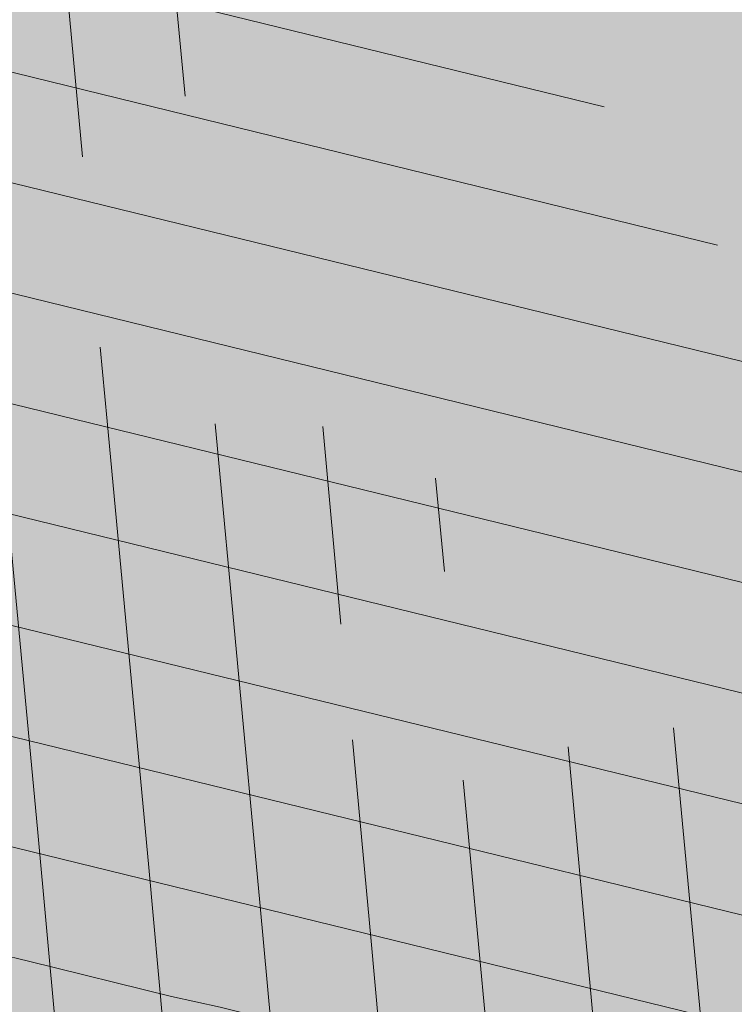
# Model space of a CAD drawing. Units: millimetres. Extents: x 548612 to 549856, y 6581099 to 6581758.
# Drawn here: x 548924 to 548924, y 6581500 to 6581500 of the extents above; entities that cross this region are included whole.
import ezdxf

# ---------------------------------------------------------------- set-up
doc = ezdxf.new("R2010")
doc.units = ezdxf.units.MM
doc.header["$LTSCALE"] = 0.5
doc.layers.add('AR-Abijoon', color=113, linetype='Continuous')
doc.layers.add('AR-Blocks', color=7, linetype='Continuous', lineweight=9)
doc.layers.add('OPT-likv-trass', color=1, linetype='Ristid', lineweight=5)
doc.layers.add('OPT-halj-muru', color=7, linetype='Continuous', lineweight=0, true_color=0xe9ffa3)
doc.layers.get('AR-Abijoon').off()
doc.styles.get("Standard").update_dxf_attribs({"font": 'txt.shx'})
doc.linetypes.add('Ristid', pattern='A,0,-2,["X",Standard,S=0.9,R=0,X=-0.1,Y=-0.45],-2', length=4)
pattern_1 = [(95.26041070926827, (-31571.08801527938, -34146.36042694542), (-81.37860875637121, -7.492555365539516), [])]
pattern_2 = [(166.2565632672355, (-26046.9650472065, -30647.39149545408), (-19.4152638440201, -79.38302009180103), [])]

# ---------------------------------------------------------------- blocks, each defined once
blk = doc.blocks.new('Tree')
at = {"layer": 'AR-Blocks'}
h = blk.add_hatch(dxfattribs=at)
h.set_pattern_fill('ANSI31', color=85, scale=653.7824151335103, angle=121.2565632672355, style=0)
h.set_pattern_definition(pattern_2)
h.paths.add_polyline_path([(-146.1251416155137, 2603.576238196067, 0.5121558898008628), (-205.1854655929783, 2515.429050741412, -0.2797061098355841), (-294.8427543827274, 2319.288066463647, -0.03465426361714516), (-307.977081746707, 2311.213271525092), (-258.3722082325257, 2204.789927714053), (-178.4928029724397, 2206.717985234471), (-160.0864326854644, 2291.166487953873), (-97.30126346548786, 2321.366310072117), (-30.24050793610513, 2261.518455496043), (6.584396434191149, 1932.537047772596), (49.92349974194076, 1882.145662427138), (168.9210033658892, 1876.822383282401), (212.6376532558352, 2015.152775593), (262.1684283212526, 2026.66501330155), (316.7334993795375, 2140.670652299115), (432.272107539553, 2067.107992134304, 0.7335825464443675), (395.1242378667812, 2160.459994208984, -0.8861238118520244), (378.9244533876481, 2242.759774716091, 0.3124799252858232), (470.2084576562629, 2372.291844597072, -0.8087036811201402), (568.1623604348861, 2462.762691884229, -0.02859248390000516), (841.2765908817237, 2229.605199098776), (1016.017960977915, 2306.783932733713, 0.009171349584444594), (973.9429859546653, 2392.993389013005, 0.1102767209555559)])
h.paths.add_polyline_path([(841.2765908817237, 2229.605199098776), (659.5553918222431, 2149.343655958379), (661.0190007118217, 2075.694549763386), (654.0012443689338, 2027.760339336572), (665.758823500073, 1957.506421742655), (602.2987289527955, 1942.278269367394), (641.4875067428511, 1875.369344055842), (616.7004081014311, 1637.393006656363), (681.7404436639627, 1613.225116329369), (731.6303540281078, 1669.597101950829), (1107.93237362901, 1940.089975023453, 0.03134485511063079)])
h.paths.add_polyline_path([(1498.587269006151, 315.5803248860611), (1534.321077957517, 423.7806740118976), (1491.155070042965, 502.1560093881417), (1548.206447234523, 577.8321081425674), (1593.52351184882, 612.9991456439166), (1669.21052914657, 555.9354557611659), (1757.350416078931, 533.7744299890328, 0.0409974157489475), (1622.350098033319, 1030.200315625858), (1581.142920322774, 1020.341119363511), (1549.669630790129, 1015.636279468701), (1526.446252923372, 1015.263819577885), (1509.98881033936, 1018.401763348767), (1498.813326526055, 1024.228134374789), (1491.435824971559, 1031.920956270871), (1486.372329206846, 1040.658252716254), (1482.138862848631, 1049.6180472829), (1477.514658160566, 1058.12576575538), (1472.331782808673, 1066.096442468363), (1466.685513019911, 1073.592513861848), (1330.793117318535, 940.0463013603148), (1324.505888152489, 946.7804715420789), (1318.041093831416, 953.2273457886622), (1311.494010753988, 959.4493605615426), (1304.959915361775, 965.5089523221977), (1298.516640382179, 971.4428819038585), (1292.172243771929, 977.1852073480404), (1285.917340159765, 982.6443110896944), (1279.742543788336, 987.7285755851044), (1273.638469243422, 992.3463831831905), (1267.595730853442, 996.4061163832521), (1261.604943075567, 999.8161575772538), (1255.656720323925, 1002.484889157015), (1252.709733291034, 1003.429697733096, -0.1001919703254665), (969.809536810295, 5.09516344567237, -0.02454116108930301), (949.1407246354793, -250.6296796295937, -0.3851675971199829), (922.4366396240075, -273.3866824600991), (822.3395921901683, -270.4285106799944), (790.568113026995, -272.2386441944254), (767.7564990047249, -276.6083432958549), (752.2843685630651, -283.0354178832058), (742.5313401416643, -291.017677898184), (736.8770321802003, -300.0529332611914), (733.701063032524, -309.6389938710345), (731.3830511812121, -319.2736696479988), (728.1303091005248, -330.0727365825587, 0.0001393939918058307), (728.0103001169045, -330.0354012630269), (725.1412204841617, -337.4052960727568), (721.1416785005422, -345.895002331541), (716.6977240947599, -354.0562401674251), (711.9153610853245, -361.930711729321), (706.9005934194429, -369.560119209098), (701.759425044409, -376.9861647556099), (696.597859907517, -384.2505505178269), (691.4995903114323, -391.3733982775739), (686.4590621522511, -398.2885081766144), (681.4484097246022, -404.9080999682337), (676.4397673229105, -411.1443934271665), (668.6745361475041, -420.0366851828439), (658.5032283453038, -429.0076752469904), (648.5546344856266, -434.6452047250496), (639.8564943221863, -438.050838556097), (634.904527297389, -439.9220105002314), (630.3808128789824, -441.8272267363354), (626.4267440370168, -443.9805482719239), (623.1837133983499, -446.5960360072058), (620.793113933003, -449.8877509711456), (619.3674133686, -454.0151649520994), (618.903379836469, -458.9193931196205), (619.3688563111937, -464.4869615314674), (620.7316860250139, -470.604396159426), (622.9597119096434, -477.1582229969936), (626.0207771972637, -484.0349681446824), (629.8827248624584, -491.1211575530033), (634.5133980087121, -498.303317258149), (639.8538784603006, -505.4790503261756), (645.7382029251021, -512.5902681992593), (651.9736469177296, -519.5899592421338), (658.3674857810838, -526.4311119482882), (664.726995029836, -533.0667147682252), (670.8594500497566, -539.449756130969), (676.5721263555461, -545.5332245085592), (683.9482331184263, -553.8301719282026), (690.8960110572807, -563.1783643291419), (696.1707395366393, -571.0314851639705), (699.2036777643079, -575.4930073950818), (702.3789867023588, -579.8977123926015), (705.8861860040342, -584.3129558966757), (709.9147954515065, -588.8060936902039), (714.6821515230113, -593.3885874960833), (720.5168579534511, -597.8483229039266), (727.7753353027219, -601.9172913573129), (736.8140040878206, -605.3274843857653), (747.989284868614, -607.8108934758202), (761.6575982478971, -609.0995101569133), (778.1753646568104, -608.9253259156103), (841.3229907373316, -602.8262576172565, -0.5293802227879926), (868.9669298986555, -636.0939484570554, -0.08713876942200384), (472.0140290121199, -1448.999628591366, -0.3723405477462983), (388.7465043167176, -1468.481140796954), (203.0392082647304, -1470.903129467755), (131.3419539598399, -1366.8159716628), (168.7520988706383, -1275.033450031086), (103.9719970849983, -1145.225972087166), (-12.73468306029099, -1169.064889178073), (-72.3564111086016, -1280.342825805958), (-57.3606337782112, -1611.03901095131), (-114.253848313936, -1680.624014863759), (-180.9844664426928, -1660.598248181152), (-212.3513247629162, -1580.059659435545), (-291.5519912382006, -1590.628066630146), (-325.4556254669442, -1708.806434049402), (-264.182034363359, -1812.21806618433, -0.5046405816137104), (-391.2165089079062, -1913.89346934059, 0.3319483222919831), (-514.840341615316, -1963.452706527532, 0.2820078388470463), (-514.5527352520148, -2198.988741669469, -0.508061049182694), (-540.543040113087, -2283.258998253135, -0.03501835520878695), (-882.2251759859209, -2414.056399915033, 0.009894391643953213), (-762.6335152574757, -2448.148103258412, 0.03204582084985613), (-428.4305458446615, -2426.990563247018), (-425.3955021043657, -2421.30729049661), (-414.6672278495971, -2408.438792490764), (-404.1506661458989, -2401.493292670071), (-393.8446232172137, -2398.774374255925), (-383.7479054590221, -2398.585620405458), (-373.859319138166, -2399.230614447399), (-364.1764741273946, -2399.314609582201), (-354.6921941658075, -2398.649539463324), (-345.3981065126427, -2397.349007787489), (-396.2464118286152, -2213.73042503577), (-387.3075905271689, -2211.499781336592), (-378.5338431402342, -2208.974487192419), (-369.9167970558046, -2206.268146257222), (-361.4480794473784, -2203.494362270649), (-353.1333063455531, -2200.739029049684), (-345.0340486952045, -2197.977200934678), (-337.2258662124514, -2195.15622251491), (-329.7843185277889, -2192.223438272267), (-322.7849654861784, -2189.126192710202), (-316.3033666749834, -2185.811830332081), (-310.4150818535127, -2182.227695705675), (-305.1956707378267, -2178.321133291538), (-300.6810213276185, -2174.081353249334), (-296.7483350559487, -2169.665028149859), (-293.2351414676814, -2165.270696198757), (-287.7769032855867, -2158.274258825593), (-281.7724988981499, -2152.441671962515), (-274.356867403636, -2149.927389488017), (-264.6895813938463, -2151.95657796126), (-253.7176069494453, -2158.245059590161), (-242.3026347871928, -2168.257495839396), (-234.1105154558318, -2178.045220587068), (-228.8424349495326, -2185.274273373871), (-223.7973240324354, -2193.003539194862), (-218.9628956982051, -2201.035023431599), (-214.326862811693, -2209.170731465638), (-209.8769382806786, -2217.212668657114), (-205.6008349701005, -2224.96284045199), (-201.4862658306374, -2232.223252210431), (-197.5209437700396, -2238.795909292487), (-193.6932807871199, -2244.549311272902), (-189.9944858451781, -2249.617934241091), (-186.4164671274193, -2254.202748436728), (-182.9511325164931, -2258.50472412091), (-177.4627625271096, -2265.396508564751), (-173.1503151985235, -2271.723322586811), (-170.0547985883895, -2276.903646685867), (-137.8543571277696, -2372.963440234438, 0.1318900793446542), (1050.47291854897, -1719.702162196438), (986.5831832126423, -1652.233721689976), (1048.969905047765, -1550.761360447228), (1100.715923276322, -1540.069069249425), (1017.506732120877, -1409.870425345682), (1027.396278801345, -1303.322180909905), (1193.590621085546, -1211.836913912106), (1369.962569899915, -1197.799148642822), (1457.297374802001, -1081.117308606903), (1418.006432013877, -983.5871827290539), (1311.162379727757, -878.107264246748), (1310.876921835326, -782.5763742921845), (985.570971947076, -591.0190917585423), (961.8266927389195, -528.2613959763403), (1044.921261902229, -394.0539062569296), (1264.819185243046, -318.1422041295009), (1323.606365499872, -195.5098074124398), (1449.66640144863, -162.2260258076858), (1717.031136627571, -409.1489500401512), (1786.039836798096, -428.3748799775058, 0.05814040649138705), (1791.725135217101, 299.9402783538826), (1662.226487527281, 228.6351717402722), (1599.335525460599, 299.5542536522989)])
h = blk.add_hatch(dxfattribs=at)
h.set_pattern_fill('ANSI31', color=85, scale=653.7824151335103, angle=50.26041070926836, style=0)
h.set_pattern_definition(pattern_1)
h.paths.add_polyline_path([(-1579.00329783879, 2116.327331469263), (-1559.960597838974, 2032.68502112884), (-1597.671575750923, 1991.432334892932), (-1530.701037673571, 1853.84137334126), (-1558.975735191925, 1750.638306496359), (-1665.019801559072, 1714.511224012545), (-1646.643851427652, 1636.630757143706), (-1641.487572474114, 1620.937454922401), (-1635.864423541643, 1608.412938227862), (-1629.913304905524, 1598.633449042027), (-1623.773116840923, 1591.175229368426), (-1617.58275970901, 1585.61452112456), (-1611.481133699068, 1581.527566335411), (-1450.138418287883, 1466.800844476427), (-1444.587002396234, 1464.434462526042), (-1439.277299885376, 1462.536600284759), (-1434.08449207744, 1460.949540064539), (-1428.883760594967, 1459.515564263056), (-1423.550286802871, 1458.076955170822), (-1417.959252323722, 1456.475995142639), (-1411.98583860838, 1454.554966511918), (-1405.505227107642, 1452.156151611984), (-1398.431167678471, 1449.17600331326), (-1390.83168333018, 1445.727656612595), (-1382.813365220674, 1441.978417000981), (-1374.482804808242, 1438.095590033729), (-1365.946593293775, 1434.246481201859), (-1357.311321921006, 1430.598396039204), (-1348.683582105266, 1427.318640058205), (-1340.169965090376, 1424.574518771362), (-1331.878927521349, 1422.504434635848), (-1323.926387948624, 1421.131177823714), (-1316.430130238179, 1420.448635409077), (-1309.507938213006, 1420.450694551677), (-1303.277595867723, 1421.131242325515), (-1297.856887025468, 1422.484165804563), (-1293.3635956379, 1424.503352127285), (-1289.915505528101, 1427.182688367539), (-1287.569403481117, 1430.506264562791), (-1286.138087958941, 1434.41898221751), (-1285.373360213853, 1438.855945799543), (-1285.027021627058, 1443.752259755318), (-1284.850873407937, 1449.043028488362), (-1284.596716937638, 1454.663356509394), (-1284.016353511455, 1460.548348200493), (-1282.861584381695, 1466.633108029564), (-1280.940923685674, 1472.863240025254), (-1278.289736027364, 1479.226346438096), (-1275.000099110242, 1485.720529186903), (-1271.164090294478, 1492.343890125936), (-1266.873787197692, 1499.094531130962), (-1262.221267180081, 1505.970554077809), (-1257.298607902165, 1512.970060799315), (-1252.197886767011, 1520.091153192698), (-1246.983563737507, 1527.317763087965), (-1241.609628328908, 1534.577142067152), (-1236.002452616318, 1541.782371645138), (-1230.088408503158, 1548.846533379765), (-1379.262589034654, 1667.372471270777), (-1372.513924216852, 1673.893741927357), (-1365.237506966223, 1680.013189370817), (-1357.359709314944, 1685.643895094559), (-1348.985411600705, 1690.942130046067), (-1340.933527125919, 1697.036922452666), (-1334.201477670314, 1705.300489974194), (-1329.78668492756, 1717.105050249302), (-1328.686570634454, 1733.822820937829), (-1331.898556441913, 1756.826019678309), (-1340.42006408656, 1787.486864066319), (-1355.248515348067, 1827.177571783264, -0.04099741574894749), (-879.0775492473622, 2021.92088198445), (-890.2844634433859, 1931.731327119065), (-937.6557591148594, 1849.629258697198), (-897.2067190691014, 1808.957007277189), (-815.1169940658729, 1761.596595430557), (-742.6140040012542, 1814.030495343424), (-630.8536188026483, 1791.808052821361), (-627.2786840244371, 1893.760325801544), (-564.5900427003799, 1964.858311312375), (-651.2085108991887, 2084.656303630079, -0.0581404064913869), (72.32699806726305, 2168.152769305903), (61.69163377321092, 2097.30980138322), (-150.6519582553883, 1801.734039371178), (-102.1898247858044, 1680.695349688714), (26.71562671696302, 1637.359199965184), (128.9700910333486, 1428.405358841628), (272.3386129001738, 1362.361247346606), (331.718416381249, 1393.60797694941), (482.0211384157301, 1739.913110151494), (576.7988892701978, 1751.888517012805), (668.4090878776333, 1870.83907912513), (760.397134719271, 1921.771415431678), (886.8907303575252, 1849.373969326218), (922.4092507080059, 1676.046078083731), (1012.52811724224, 1551.37607637902), (1257.467915392277, 1773.705592544269, 0.06945393625619514), (693.109474049008, 2225.680316853701), (689.9038770059706, 2223.626948802659), (682.415023265261, 2219.510685665809), (675.0757456783031, 2216.154538462361), (668.0014917568187, 2213.582637374566), (661.3077090553124, 2211.819112649173), (655.1098452142323, 2210.888094532667), (649.5233477881993, 2210.813713250376), (644.6636643318052, 2211.620099027336), (640.6462424854399, 2213.331382110322), (637.5300487903587, 2215.946662242597), (635.1481257776322, 2219.364917133047), (633.2770351365907, 2223.460094094466), (631.6933384279255, 2228.106140289499), (630.1735971263552, 2233.177003009521), (628.4943729642546, 2238.546629481498), (626.4322273734724, 2244.088966953932), (623.7637220004981, 2249.677962675298), (620.3175776294374, 2255.212180886461), (616.1311514238478, 2260.688653712437), (611.2939598134835, 2266.129030356606), (605.8955191425048, 2271.554959957764), (600.0253458408406, 2276.988091654974), (595.5068623308034, 2280.935363264274, 0.02591285975128061), (350.6447062353254, 2396.773755059447), (394.5162734369223, 2320.38829227227), (358.2686178687727, 2293.415692324823), (256.2606343130174, 2203.446953685474), (194.3594157413463, 2248.791755881495), (246.6497773031297, 2329.889772188835), (183.4621889690461, 2339.120927407945), (188.2389547876082, 2398.925707552626), (126.2148317340761, 2416.053907182402), (85.54049703158671, 2489.461219573204, 0.01069776478654201), (-22.5548402639397, 2518.358886377988), (-17.50667549096397, 2506.63019341488), (-5.169833626365289, 2481.552490923597), (6.630844440835062, 2460.239800656025), (17.64915934600867, 2442.198248710818), (27.63891155278543, 2426.933961315357), (36.35390178242233, 2413.953064568239), (43.54793041263474, 2402.761684653975), (48.97479812183883, 2392.86594775696), (52.45873232878512, 2383.832026460368), (54.10566814459162, 2375.466279199332), (54.09196772135329, 2367.635110807591), (52.59399299658253, 2360.204926161954), (49.78810612240341, 2353.042130096161), (45.85066907916917, 2346.013127486876), (40.95804393326398, 2338.984323189463), (35.28659270802746, 2331.8221220376), (28.99056726970593, 2324.452963783944), (22.13577838457422, 2317.043427748882), (14.76592653308762, 2309.820128064326), (6.924712367414031, 2303.009678926654), (-1.344163589121308, 2296.838694510676), (-9.997000856033992, 2291.533789034074), (-18.99009882411337, 2287.321576585979), (-28.27975697006332, 2284.428671426969), (-37.83044838393107, 2282.984954185682), (-47.6393409105367, 2282.733371455848), (-57.71177596534835, 2283.320136349372), (-68.05309496365953, 2284.39146191375), (-78.66863936386653, 2285.593561303787), (-89.56375066720648, 2286.57264754553), (-100.743770246132, 2286.974933793754), (-112.2140396877367, 2286.446633074476), (-123.9491095062403, 2284.767747450052), (-135.8003675123327, 2282.253434698752), (-147.5884106155718, 2279.352641613674), (-159.1338357683271, 2276.514314902), (-170.2572398372868, 2274.18740133541), (-180.7792198606767, 2272.820847664072), (-190.5203727050975, 2272.86360061662), (-199.3012953230063, 2274.764606943339), (-207.0250895019853, 2278.843889713477), (-213.9248758121685, 2284.905777230466), (-220.3162800022401, 2292.625674181167), (-226.5149274774885, 2301.678985123799), (-232.8364438148565, 2311.74111472386), (-239.5964545055467, 2322.487467625338), (-247.110585126502, 2333.593448450774), (-255.6944611688668, 2344.734461822707), (-265.4014341731963, 2355.863913822352), (-275.235759663221, 2368.047216279709), (-283.9394191261381, 2382.62778248328), (-290.2543940063624, 2400.949025657363), (-292.9226658340776, 2424.354359111996), (-290.6862160965102, 2454.187196092782), (-282.287026323902, 2491.790949909875), (-258.4531362720882, 2562.175103407077, 0.5417265781678418), (-285.5361179395695, 2596.611540475089, 0.1342797468875948)])
h.paths.add_polyline_path([(1313.684973230731, 1530.988292052949), (1303.719443345442, 1606.395725474562), (1302.911073699361, 1605.931370871243), (1252.414932599437, 1629.890538408959), (1140.504980388068, 1525.523454220485), (1033.547377362614, 1522.298134079188), (1012.52811724224, 1551.37607637902), (968.9246455005486, 1511.79762138387), (993.5606026939058, 1442.375704040736), (1002.031943760288, 1394.676921956721), (1035.363923287747, 1331.725887420369), (979.954865980515, 1297.245217528529), (1038.259824581502, 1246.126762995918), (1089.856621222862, 1012.492630210108), (1159.200118756649, 1010.090027923769), (1188.745790286426, 1079.327714264582), (1405.533968220145, 1378.91012390393), (1406.9013860134, 1382.935594351482), (1531.55025000131, 1460.966782870484), (1420.513730445295, 1463.719084615892)])
h = blk.add_hatch(dxfattribs=at)
h.set_pattern_fill('ANSI31', color=82, scale=653.7824151335103, angle=121.2565632672355, style=0)
h.set_pattern_definition(pattern_2)
h.paths.add_polyline_path([(-428.0024778600782, 2322.019007418348, 0.5046405816137185), (-584.6815056081978, 2278.117668211649), (-568.7268639608519, 2158.979647240849), (-646.1448483224958, 2063.470283065035), (-723.1713931604463, 2084.715239765836), (-720.5454550882278, 2171.106492395586), (-774.1309835859574, 2215.632865095322), (-853.7051786085067, 2173.837433350258), (-930.4644803711271, 1967.699663448511), (-897.2758629413729, 1824.435148098666), (-772.4932200237527, 1727.76224731702), (-707.5966771074454, 1744.813871574574), (-483.0728013082698, 2048.305523455332), (-388.0357922502735, 2038.599889710153), (-271.961620678514, 2133.828306825351), (-170.857589153864, 2162.705260346134), (-63.94791003665887, 2063.648001942827), (-68.4300630899379, 1886.775071630676), (5.174951215158217, 1711.925378012835), (110.1049286798225, 1690.948453622041), (242.6673808578344, 1767.391386277872), (286.4600325778883, 1732.662354774671), (368.5631837753172, 1757.516591210544, -0.1342797468875949), (938.2622587350779, 500.8649963571661, -0.5417265781678362), (905.8072812608443, 471.4365996744164), (833.926653938659, 490.2822568537522), (795.826969180489, 496.0270554449089), (765.9107552389032, 496.1685230018484), (742.7497864536126, 491.8674959828641), (724.915837207227, 484.2848108460748), (710.9806818393699, 474.5813040925859), (699.5160947755794, 463.9178121806908), (689.093850355508, 453.4551715900743), (678.5814113143715, 444.1120601083821), (668.0289938835194, 435.838520648671), (657.7825026897481, 428.3424374320166), (648.1878423169837, 421.3316946794657), (639.5909174779954, 414.5141766335437), (632.3376326707657, 407.597767493935), (626.7738925651356, 400.2903515031066), (623.2456017450313, 392.2998128606851), (621.96427917041, 383.4073081590905), (622.6039008764201, 373.6870833470457), (624.704057360068, 363.2866566588491), (627.8043389467057, 352.353546414568), (631.4443360475416, 341.0352708699211), (635.1636390737258, 329.4793483235553), (638.5018383935676, 317.8332970740303), (640.9985245040734, 306.2446353985724), (642.3289047244762, 294.8395369627251), (642.7106542638503, 283.6587972642883), (642.4970653251512, 272.721867168133), (642.0414300254488, 262.0481975819712), (641.6970407394401, 251.6572393276292), (641.8171894983097, 241.5684433342976), (642.7551685479993, 231.8012604453106), (644.8642700914061, 222.3751415898587), (648.400717831013, 213.3109159447922), (653.2324618533894, 204.6349264290038), (659.1303836158477, 196.374894123277), (665.865364747413, 188.5585402800498), (673.208286834124, 181.2135860444832), (680.9300313333515, 174.3677526046959), (688.8014799169323, 168.0487611915596), (696.5935141280934, 162.2843329288735), (704.1353542855941, 157.1284498264577), (711.48957632581, 152.7401370098378), (718.7770948318357, 149.3046804477781), (726.1188245586236, 147.0073660232738), (733.6356801322545, 146.0334796836105), (741.4485762218537, 146.5683073975815), (749.6784274963429, 148.7971350695734), (758.4461486677174, 152.9052486254805), (767.9374860576354, 159.0118856885092), (778.5975127700658, 166.9720906497823), (790.9361335615104, 176.5748595764308), (805.4632531885, 187.6091885354108), (822.6887764505227, 199.8640735937952), (843.1226080612105, 213.1285108186858), (867.2746529058204, 227.1914962770388), (928.7311411813716, 258.9168292572285, -0.5431042967910278), (966.8355163721135, 237.174307892521, -0.02219895434182094), (969.809536810295, 5.09516344567237, 0.1001919703254641), (1252.709733291034, 1003.429697733096), (1249.759038801567, 1004.375694892617), (1243.989321565983, 1005.671963572691), (1238.442353635182, 1006.612085321147), (1233.212919812562, 1007.434450283254), (1228.395805030217, 1008.377448539904), (1224.085794134502, 1009.679470215036), (1220.377672057512, 1011.578905475311), (1217.366223645571, 1014.314144401738), (1215.129044948, 1018.064237685394), (1213.674976053619, 1022.770878200696), (1212.995668383024, 1028.316419410883), (1213.082773099333, 1034.58321473618), (1213.927941580187, 1041.453617661187), (1215.522825031629, 1048.809981627666), (1217.859074788459, 1056.53466007729), (1220.928342142492, 1064.51000645179), (1224.693820877437, 1072.623763094147), (1229.004875002283, 1080.785227801985), (1233.682411017799, 1088.909087317166), (1238.547335338953, 1096.910028338621), (1243.42055455246, 1104.702737543776), (1248.12297511613, 1112.201901695938), (1252.475503530877, 1119.322207451056), (1256.299046340369, 1125.978341551017), (1259.472993703268, 1132.116639044471), (1262.1106704954, 1137.810028550841), (1264.383885293355, 1143.163086931876), (1266.464446587925, 1148.280391199791), (1268.524163084396, 1153.266518237782), (1270.734843316459, 1158.22604501505), (1273.268295774848, 1163.263548479285), (1276.29632907905, 1168.483605513771), (1409.907387137762, 1314.571858654221), (1414.710398607596, 1320.127407186214), (1420.986943741213, 1325.590646100216), (1429.1405945734, 1330.771855242449), (1439.574923224805, 1335.481314544842), (1452.693501816189, 1339.529303939533), (1468.899902468082, 1342.726103294073), (1488.597697258345, 1344.88199254057, 0.05638798785284928), (1107.93237362901, 1940.089975023453), (731.6303540281078, 1669.597101950829), (681.7404436639627, 1613.225116329369), (616.7004081014311, 1637.393006656363), (641.4875067428511, 1875.369344055842), (602.2987289527955, 1942.278269367394), (665.758823500073, 1957.506421742655), (654.0012443689338, 2027.760339336572), (661.0190007118217, 2075.694549763386), (659.5553918222431, 2149.343655958379), (841.2765908817237, 2229.605199098776, 0.0285924839000197), (568.1623604348861, 2462.762691884229, 0.8087036811191378), (470.2084576562629, 2372.291844597072, -0.3171145029224577), (376.7138129810337, 2241.970962557985, 0.8616245048494259), (395.1242378667812, 2160.459994208984, -0.7335825464444041), (432.272107539553, 2067.107992134304), (316.7334993795375, 2140.670652299115), (262.1684283212526, 2026.66501330155), (212.6376532558352, 2015.152775593), (168.9210033658892, 1876.822383282401), (49.92349974194076, 1882.145662427138), (6.584396434191149, 1932.537047772596), (-30.24050793610513, 2261.518455496043), (-97.30126346548786, 2321.366310072117), (-160.0864326854644, 2291.166487953873), (-178.4928029724397, 2206.717985234471), (-258.3722082325257, 2204.789927714053), (-307.977081746707, 2311.213271525092, -0.2939130520217972)])
h.paths.add_polyline_path([(8.147626171499724, -1072.483265578558, -0.1176921684285058), (-1427.279385642643, -1334.405396184724), (-1464.436522798176, -1545.628066136633), (-1385.723826274509, -1656.52869148711), (-1417.777786721796, -1782.90703773241), (-1763.40710691415, -1896.903551511568), (-1813.698548087705, -1947.919314067185, 0.0581404064913869), (-1179.596316380135, -2306.234332275213), (-1179.121085247607, -2158.40303605776), (-1086.595645899419, -2137.815846786296), (-1023.703744372935, -2057.493652784629), (-946.4264687391405, -2141.233985504907), (-856.9506621166365, -2141.512300631803), (-818.4558225675719, -2228.114141774), (-809.6903863378684, -2284.802094664381), (-896.308291272755, -2323.300508160391), (-958.4478029151796, -2389.621182355695, 0.006368304551584305), (-882.2251759859209, -2414.056399915033, 0.03501835520878878), (-540.543040113087, -2283.258998253135, 0.5080610491826072), (-514.5527352520148, -2198.988741669469, -0.2820078388470491), (-514.840341615316, -1963.452706527532, -0.3319483222919831), (-391.2165089079062, -1913.89346934059, 0.5046405816137104), (-264.182034363359, -1812.21806618433), (-325.4556254669442, -1708.806434049402), (-291.5519912382006, -1590.628066630146), (-212.3513247629162, -1580.059659435545), (-180.9844664426928, -1660.598248181152), (-114.253848313936, -1680.624014863759), (-57.3606337782112, -1611.03901095131), (-72.3564111086016, -1280.342825805958), (-12.73468306029099, -1169.064889178073), (103.9719970849983, -1145.225972087166), (168.7520988706383, -1275.033450031086), (131.3419539598399, -1366.8159716628), (203.0392082647304, -1470.903129467755), (388.7465043167176, -1468.481140796954, 0.3723405477462983), (472.0140290121199, -1448.999628591366, 0.08713876942200335), (868.9669298986555, -636.0939484570554, 0.5293802227879127), (841.3229907373316, -602.8262576172565), (778.1753646568104, -608.9253259156103), (761.6575982478971, -609.0995101569133), (747.989284868614, -607.8108934758202), (736.8140040878206, -605.3274843857653), (727.7753353027219, -601.9172913573129), (720.5168579534511, -597.8483229039266), (714.6821515230113, -593.3885874960833), (709.9147954515065, -588.8060936902039), (705.8861860040342, -584.3129558966757), (702.3789867023588, -579.8977123926015), (699.2036777643079, -575.4930073950818), (696.1707395366393, -571.0314851639705), (693.0906522801961, -566.4457898948604), (689.7738962987787, -561.6685658691422), (686.0309519389994, -556.632457260901), (681.6722994188312, -551.2701083300781), (676.5721263555461, -545.5332245085592), (670.8594500497566, -539.449756130969), (664.726995029836, -533.0667147682252), (658.3674857810838, -526.4311119482882), (651.9736469177296, -519.5899592421338), (645.7382029251021, -512.5902681992593), (639.8538784603006, -505.4790503261756), (634.5133980087121, -498.303317258149), (629.8827248624584, -491.1211575530033), (626.0207771972637, -484.0349681446824), (622.9597119096434, -477.1582229969936), (620.7316860250139, -470.604396159426), (619.3688563111937, -464.4869615314674), (618.903379836469, -458.9193931196205), (619.3674133686, -454.0151649520994), (620.793113933003, -449.8877509711456), (623.1837133983499, -446.5960360072058), (626.4267440370168, -443.9805482719239), (630.3808128789824, -441.8272267363354), (634.904527297389, -439.9220105002314), (639.8564943221863, -438.050838556097), (645.0953212408058, -435.999649917896), (650.4796152547642, -433.5543836639408), (655.8679835227958, -430.5009788082243), (661.1472430042049, -426.6756812117383), (666.3170496896491, -422.1159642956482), (671.4052691987599, -416.9096082852484), (676.4397673229105, -411.1443934271665), (681.4484097246022, -404.9080999682337), (686.4590621522511, -398.2885081766144), (691.4995903114323, -391.3733982775739), (696.597859907517, -384.2505505178269), (701.759425044409, -376.9861647556099), (706.9005934194429, -369.560119209098), (711.9153610853245, -361.930711729321), (716.6977240947599, -354.0562401674251), (721.1416785005422, -345.895002331541), (725.1412204841617, -337.4052960727568), (728.0103001169045, -330.0354012630269, 0.1256811602615189), (616.6005923751509, -324.3169563839765, 0.3508021785107088), (521.4092739013722, -241.7211870954634, -0.5046405816136728), (382.3594574073795, -326.2244051835878), (306.2047152570449, -233.2250832531863), (183.5635344556649, -224.5807951090828), (146.4958246807219, -295.3651273248688), (211.4102214960149, -352.4305736253591), (207.3574891189637, -421.9833024523541), (122.4900766567152, -451.5879124353087), (-183.0467438694322, -324.1826868031494), (-248.1365287443041, -337.6322034666809), (-310.5232506223838, -439.1045647094579), (-210.7722598644323, -544.4429848859581), (-224.7355755516328, -593.3393560002005), (-151.5180077978293, -696.362753722482), (-271.8971864649211, -761.7040752146713, 0.7335825464443675), (-172.2450487562455, -774.51079085331, -0.8616245048497867), (-92.03757422885974, -797.9573839567165, 0.2799778283021079), (-27.02432432139176, -947.5545347950683), (-20.63689971409622, -947.3162558649055, -0.8270561609404419)])
h = blk.add_hatch(dxfattribs=at)
h.set_pattern_fill('ANSI31', color=83, scale=653.7824151335103, angle=50.26041070926836, style=0)
h.set_pattern_definition(pattern_1)
h.paths.add_polyline_path([(1640.485630054842, 1910.512423336695, 0.3723405477462781), (1626.88401257075, 1994.939942469806, 0.08713876942200428), (843.7772298387135, 2447.853860526273, 0.5293802227879485), (808.6550585702644, 2422.607876477457), (810.3162932638079, 2359.188150763701), (809.3331465009542, 2342.69874901553), (807.0903667072416, 2329.154257090282), (803.8303404764156, 2318.180358472062), (798.0896615652018, 2305.691899421407), (788.6281807664782, 2294.963213865922), (778.7444018653478, 2287.278992247753), (771.4349065831921, 2282.752000770779), (766.7719142774586, 2280.038995576077), (761.981751490006, 2277.287654233151), (756.9839540532848, 2274.313640039138), (751.6980575851048, 2270.932616312683), (746.0435978750174, 2266.9602463724), (739.9635869935737, 2262.274409370599), (733.4949430373963, 2257.001848030268), (726.6980604270939, 2251.331520908061), (719.6333338407567, 2245.45238660356), (712.3611576560652, 2239.553403673388), (704.941926465428, 2233.82353065272), (697.4360347322072, 2228.451726184096), (693.109474049008, 2225.680316853701, -0.06945393625619424), (1257.467915392277, 1773.705592544269), (1012.52811724224, 1551.37607637902), (1033.547377362614, 1522.298134079188), (1140.504980388068, 1525.523454220485), (1252.414932599437, 1629.890538408959), (1302.911073699361, 1605.931370871243), (1377.294783449528, 1648.659865284149, -0.004022034380740968), (1410.562546000874, 1622.905264089306), (1432.104617152596, 1704.607345860175), (1521.041534166696, 1660.860631604373), (1629.894744425168, 1725.091553497492)])
h = blk.add_hatch(dxfattribs=at)
h.set_pattern_fill('ANSI31', color=87, scale=653.7824151335103, angle=121.2565632672355, style=0)
h.set_pattern_definition(pattern_2)
h.paths.add_polyline_path([(1488.597697258345, 1344.88199254057), (1468.899902468082, 1342.726103294073), (1452.693501816189, 1339.529303939533), (1439.574923224805, 1335.481314544842), (1429.1405945734, 1330.771855242449), (1420.986943741213, 1325.590646100216), (1414.710398607596, 1320.127407186214), (1409.907387137762, 1314.571858654221), (1276.29632907905, 1168.483605513771), (1273.268295774848, 1163.263548479285), (1270.734843316459, 1158.22604501505), (1268.524163084396, 1153.266518237782), (1266.464446587925, 1148.280391199791), (1264.383885293355, 1143.163086931876), (1262.1106704954, 1137.810028550841), (1259.472993703268, 1132.116639044471), (1256.299046340369, 1125.978341551017), (1252.475503530877, 1119.322207451056), (1248.12297511613, 1112.201901695938), (1243.42055455246, 1104.702737543776), (1238.547335338953, 1096.910028338621), (1233.682411017799, 1088.909087317166), (1229.004875002283, 1080.785227801985), (1224.693820877437, 1072.623763094147), (1220.928342142492, 1064.51000645179), (1217.859074788459, 1056.53466007729), (1215.522825031629, 1048.809981627666), (1213.927941580187, 1041.453617661187), (1213.082773099333, 1034.58321473618), (1212.995668383024, 1028.316419410883), (1213.674976053619, 1022.770878200696), (1215.129044948, 1018.064237685394), (1217.366223645571, 1014.314144401738), (1220.377672057512, 1011.578905475311), (1224.085794134502, 1009.679470215036), (1228.395805030217, 1008.377448539904), (1233.212919812562, 1007.434450283254), (1238.442353635182, 1006.612085321147), (1243.989321565983, 1005.671963572691), (1249.759038801567, 1004.375694892617), (1255.656720323925, 1002.484889157015), (1261.604943075567, 999.8161575772538), (1267.595730853442, 996.4061163832521), (1273.638469243422, 992.3463831831905), (1279.742543788336, 987.7285755851044), (1285.917340159765, 982.6443110896944), (1292.172243771929, 977.1852073480404), (1298.51664033928, 971.4428819038585), (1304.959915361775, 965.5089523221977), (1311.494010753988, 959.4493605615426), (1318.041093831416, 953.2273457886622), (1324.505888152489, 946.7804715420789), (1330.793117318535, 940.0463013603148), (1466.685513019911, 1073.592513861848), (1472.331782808673, 1066.096442468363), (1477.514658160566, 1058.12576575538), (1482.138862848631, 1049.6180472829), (1486.372329206846, 1040.658252716254), (1491.435824971559, 1031.920956270871), (1498.813326526055, 1024.228134374789), (1509.98881033936, 1018.401763348767), (1526.446252923372, 1015.263819577885), (1549.669630790129, 1015.636279468701), (1581.142920322774, 1020.341119363511), (1622.350098033319, 1030.200315625858, -0.0409974157489475), (1757.350416078931, 533.7744299890328), (1669.21052914657, 555.9354557611659), (1593.52351184882, 612.9991456439166), (1548.206447234523, 577.8321081425674), (1491.155070042965, 502.1560093881417), (1534.321077957517, 423.7806740118976), (1498.587269006151, 315.5803248860611), (1599.335525460599, 299.5542536522989), (1662.226487527281, 228.6351717402722), (1791.725135217101, 299.9402783538826, -0.05814040649138726), (1786.039836798096, -428.3748799775058), (1717.031136627571, -409.1489500401512), (1449.66640144863, -162.2260258076858), (1323.606365499872, -195.5098074124398), (1264.819185243046, -318.1422041295009), (1044.921261902229, -394.0539062569296), (961.8266927389195, -528.2613959763403), (985.570971947076, -591.0190917585423), (1310.876921835326, -782.5763742921845), (1311.162379727757, -878.107264246748), (1418.006432013877, -983.5871827290539), (1457.297374802001, -1081.117308606903), (1369.962569899915, -1197.799148642822), (1193.590621085546, -1211.836913912106), (1027.396278801345, -1303.322180909905), (1017.506732120877, -1409.870425345682), (1100.715923276322, -1540.069069249425), (1114.059689965623, -1537.311843805117), (1419.596510448842, -1664.717069415856), (1504.463922911033, -1635.112459454351), (1508.516655331012, -1565.559730605877), (1443.602258472791, -1508.494284326807), (1480.669968247763, -1437.709952111021), (1603.311149049172, -1446.354240233675), (1679.465891199477, -1539.353562164135, 0.5046405816136971), (1818.51570769347, -1454.850344054503, -0.3508021785107076), (1913.707026210206, -1537.446113385944, -0.1596250317494848), (2053.081563845044, -1553.942369658747, 0.2362982773808743), (2443.218067741749, 754.4047786094743), (2028.736787820235, 456.4679449488904), (1978.846877456061, 400.0959593488806), (1913.806841893558, 424.2638496758445), (1938.593940577877, 662.2401870753238), (1899.405162744864, 729.1491123869055), (1962.865257377998, 744.3772647406586), (1951.107678203931, 814.6311823775031), (1958.125434503949, 862.5653927828971), (1956.661825614341, 936.2144989778317), (2313.12439481297, 1093.654775731746, 0.1063709693447932), (1649.331261845015, 1971.106167237929), (1666.849060659762, 1884.777840154347), (1623.940674114594, 1870.625665581421), (1498.749273057358, 1817.455037031366), (1454.325648661033, 1880.020630943953), (1529.541145844822, 1940.467294497692), (1472.49772472895, 1969.171539120856), (1495.907528438955, 2024.41111107367), (1442.460776319873, 2060.241429917995), (1427.036709647538, 2142.734661081035, 0.0496043055744158), (973.9429859546653, 2392.993389013005, -0.009171349584444594), (1016.017960977915, 2306.783932733713), (841.2765908817237, 2229.605199098776, -0.08788818298109521)])
h.paths.add_polyline_path([(1025.209247370134, -1974.833232216639), (1145.588425994269, -1909.49191072445), (1072.370858240494, -1806.468512980748), (1086.334173927695, -1757.572141887926), (1050.47291854897, -1719.702162196438, -0.1318900793446534), (-137.8543571277696, -2372.963440234438), (-107.1325635953981, -2464.612157101408), (-104.604817590327, -2471.507339410586), (-102.8726777788252, -2479.646239187525), (-102.2978349396144, -2489.289708790588), (-103.2419798513292, -2500.698600578136), (-106.0668032499379, -2514.133766951345), (-111.133995871176, -2529.856060247243), (-118.8052484937944, -2548.126332845495, 0.1167741133917434), (1305.254060006497, -2285.612422559076, 0.8270561609404918), (1276.469534078031, -2160.445412845394), (1270.082109513663, -2160.683691775615, -0.2799778283021056), (1205.068859606137, -2011.086540937235, 0.8616245048498472), (1124.861385035882, -1987.639947833799, -0.7335825464443675)])
h = blk.add_hatch(dxfattribs=at)
h.set_pattern_fill('ANSI31', color=81, scale=653.7824151335103, angle=50.26041070926836, style=0)
h.set_pattern_definition(pattern_1)
h.paths.add_polyline_path([(1755.827362614044, 164.2981387402542), (1705.592379537004, 233.8330722691462), (1724.168291354552, 286.5477521516877), (1608.725220475579, 386.9928767587844), (1594.390312238102, 493.0345757653558), (1735.742000594502, 619.5644682576385), (1904.434305420291, 672.9220306398202), (1963.279442677886, 806.2609587456827), (1903.05370596447, 892.4512381746172), (1775.218127212895, 971.1895994689112), (1753.447714286216, 1064.207240500647), (1393.385276365647, 1177.667340586384), (1356.130653615372, 1233.474260020434), (1405.533968220145, 1378.91012390393), (1188.745790286426, 1079.327714264582), (1159.200118756649, 1010.090027923769), (1089.856621222862, 1012.492630210108), (1038.259824581502, 1246.126762995918), (979.954865980515, 1297.245217528529), (1035.363923287747, 1331.725887420369), (1002.031943760288, 1394.676921956721), (993.5606026939058, 1442.375704040736), (968.9246455005486, 1511.79762138387), (1012.52811724224, 1551.37607637902), (922.4092507080059, 1676.046078083731), (886.8907303575252, 1849.373969326218), (760.397134719271, 1921.771415431678), (668.4090878776333, 1870.83907912513), (576.7988892701978, 1751.888517012805), (482.0211384157301, 1739.913110151494), (331.718416381249, 1393.60797694941), (272.3386129001738, 1362.361247346606), (128.9700910333486, 1428.405358841628), (26.71562671696302, 1637.359199965184), (-102.1898247858044, 1680.695349688714), (-150.6519582553883, 1801.734039371178), (61.69163377321092, 2097.30980138322), (72.32699806726305, 2168.152769305903, 0.0581404064913869), (-651.2085108991887, 2084.656303630079), (-564.5900427003799, 1964.858311312375), (-627.2786840244371, 1893.760325801544), (-630.8536188026483, 1791.808052821361), (-742.6140040012542, 1814.030495343424), (-815.1169940658729, 1761.596595430557), (-897.2067190691014, 1808.957007277189), (-937.6557591148594, 1849.629258697198), (-890.2844634433859, 1931.731327119065), (-879.0775492473622, 2021.92088198445, 0.04099741574894749), (-1355.248515348067, 1827.177571783264), (-1340.42006408656, 1787.486864066319), (-1331.898556441913, 1756.826019678309), (-1328.686570634454, 1733.822820937829), (-1329.78668492756, 1717.105050249302), (-1334.201477670314, 1705.300489974194), (-1340.933527125919, 1697.036922452666), (-1348.985411600705, 1690.942130046067), (-1357.359709314944, 1685.643895094559), (-1365.237506966223, 1680.013189370817), (-1372.513924216852, 1673.893741927357), (-1379.262589034654, 1667.372471270777), (-1230.088408503158, 1548.846533379765), (-1236.002452616318, 1541.782371645138), (-1241.609628328908, 1534.577142067152), (-1246.983563737507, 1527.317763087965), (-1252.197886767011, 1520.091153192698), (-1257.298607902165, 1512.970060799315), (-1262.221267180081, 1505.970554077809), (-1266.873787197692, 1499.094531130962), (-1271.164090294478, 1492.343890125936), (-1275.000099110242, 1485.720529186903), (-1278.289736027364, 1479.226346438096), (-1280.940923685674, 1472.863240025254), (-1282.861584381695, 1466.633108029564), (-1284.016353511455, 1460.548348200493), (-1284.596716937638, 1454.663356509394), (-1284.850873407937, 1449.043028488362), (-1285.146146254177, 1440.174245393471), (-1286.567939505214, 1431.924975998598), (-1291.083589529619, 1425.527936701939), (-1300.093606485927, 1421.479033296273), (-1312.665143184306, 1420.105829291526), (-1323.926387948624, 1421.131177823714), (-1331.878927521349, 1422.504434635848), (-1340.169965090376, 1424.574518771362), (-1348.683582105266, 1427.318640058205), (-1357.311321921006, 1430.598396039204), (-1365.946593293775, 1434.246481201859), (-1374.482804808242, 1438.095590033729), (-1382.813365220674, 1441.978417000981), (-1390.83168333018, 1445.727656612595), (-1398.431167678471, 1449.17600331326), (-1405.505227107642, 1452.156151611984), (-1411.98583860838, 1454.554966511918), (-1417.959252323722, 1456.475995142639), (-1423.550286802871, 1458.076955170822), (-1428.883760594967, 1459.515564263056), (-1437.376985268231, 1461.857365355696), (-1444.587002396234, 1464.434462526042), (-1450.138418287883, 1466.800844476427), (-1611.481133699068, 1581.527566335411), (-1617.58275970901, 1585.61452112456), (-1623.773116840923, 1591.175229368426), (-1629.913304905524, 1598.633449042027), (-1635.864423541643, 1608.412938227862), (-1641.487572474114, 1620.937454922401), (-1646.643851427652, 1636.630757143706), (-1665.019801559072, 1714.511224012545), (-1738.551321148523, 1689.460512912468), (-1914.675955185521, 1706.319826688952), (-2020.977894320094, 1606.610661246974), (-1999.253176622035, 1503.732382276256), (-1912.388449663762, 1381.273475172711), (-1928.72663385357, 1287.149640996635), (-1641.705937332765, 1041.920618853779), (-1629.241538061702, 975.989155008996), (-1734.416796288104, 858.2839181448944), (-1752.35787982904, 855.4337368633278, 0.1176921684285056), (-1037.29090638124, -416.4676478312613, 0.8270561609405422), (-928.3190628763405, -348.4936338422849), (-930.6243024345604, -342.5319360587891, -0.2799778283021079), (-810.3510598226567, -232.348555671997, 0.8616245048497867), (-814.30047509633, -148.8776995561348, -0.7335825464443675), (-834.6416571565787, -50.48665917136532), (-733.6623825546412, -143.0275746295665), (-660.0960558744555, -40.25292658070975), (-609.3178003307548, -37.53298987132439), (-542.2027497240342, 91.08276696463872), (-425.945875000587, 65.13893862745317), (-392.0341074558382, 7.976349325370393), (-413.0028715797816, -322.3948830006557), (-357.3762949749071, -392.9965445087437), (-290.2947206970421, -374.1798201034399), (-257.4777107950358, -294.2211561678123), (-178.4809380813676, -306.2189352915884), (-146.7182345481997, -424.9906221721467), (-209.8503935953195, -527.2782027147041, 0.5046405816136971), (-84.67385815581656, -631.2324248979421, -0.3508021785107037), (-131.7705807253078, -748.131299803048, -0.1256811602615205), (-100.8988250156399, -855.33091871957), (-99.30117064915248, -855.3941648862819), (-89.62536873304634, -855.0154833863053), (-79.7609964509902, -854.069800603218), (-69.66321160280495, -853.9511442897929), (-59.27918578585377, -856.355108816424), (-48.55609046900645, -862.9772886393621), (-37.44109729252523, -875.5132782147411), (-25.88137772522168, -895.6586719558836), (-13.82410340750357, -925.1090642759955), (15.97372121847002, -1020.713767742927, 0.3851675971201811), (46.18608768499689, -1038.551992044246, 0.04676559277023265), (513.1651378682873, -896.4379441617202, 0.5431042967910278), (521.3146298602805, -853.3303297398525), (471.3062544778804, -805.5541945074074), (450.1450778631261, -787.2978687093855), (430.9496938661323, -772.297068609987), (413.7535648683552, -760.0009714100888), (398.590153208148, -749.8587542460446), (385.4929213956639, -741.3195943401224), (374.4953317264444, -733.8326687858644), (365.6308466247283, -726.8471547840309), (358.8915913394594, -719.8950350353989), (351.8566931060632, -709.5268953846098), (349.5276182798261, -698.2023133657203), (349.3090219787264, -690.512653794096), (350.1841882423323, -682.5036355898919), (351.9385561422096, -674.1212693402922), (354.3575648358965, -665.3115655467991), (357.2704798749764, -656.0671425984328), (360.681872730609, -646.5670502851281), (364.6401413540007, -637.0369462201925), (369.1936836103559, -627.702487995426), (374.3908975366503, -618.7893333099346), (380.2801809123775, -610.5231397555472), (386.9099317315849, -603.1295649455133), (394.3285479453916, -596.834266514561), (402.554122105008, -591.7706753490638), (411.4835257629456, -587.7033154056553), (420.9833249858639, -584.3044838927017), (430.9200858405675, -581.2464780400187), (441.1603746513429, -578.2015950558853), (451.570757398993, -574.8421321700007), (462.0178002790199, -570.8403865693108), (472.3680694440845, -565.868655483544), (482.5121109393949, -559.7344120094931), (492.4363907674851, -552.7858326695423), (502.1513547805662, -545.5062698100082), (511.6674487880373, -538.3790758417017), (520.9951187709812, -531.8876031110558), (530.1448105815798, -526.5152040503308), (539.1269701580168, -522.7452309845103), (547.9520432666759, -521.0610363457672), (556.6559944252076, -521.7950514457625), (565.3768620399351, -524.6760235212132), (574.2782031825627, -529.2817787526146), (583.5235749248241, -535.1901433417952), (593.2765341667109, -541.978943447888), (603.7006379798695, -549.2260052511847), (614.9594433931343, -556.509154932297), (627.2165073922952, -563.4062187145028), (640.5027122882893, -569.8534496734355), (654.3182411769812, -577.2208086584142), (668.0306024793535, -587.236683327952), (681.0073045734316, -601.6294614694343), (692.6158558372408, -622.1275307629403), (702.2237647346337, -650.4592789957678), (709.1985396007658, -688.3530938480253), (714.7866397003236, -762.452732965743, 0.541726578167856), (753.1794596913969, -783.5559901736124, 0.1342797468875946)])
h = blk.add_hatch(dxfattribs=at)
h.set_pattern_fill('ANSI31', color=87, scale=653.7824151335103, angle=50.26041070926836, style=0)
h.set_pattern_definition(pattern_1)
h.paths.add_polyline_path([(1599.159953508759, 1459.290917091552, 0.02790684530200323), (1377.294783449528, 1648.659865284149), (1303.719443345442, 1606.395725474562), (1313.684973230731, 1530.988292052949), (1420.513730445295, 1463.719084615892)])
h = blk.add_hatch(dxfattribs=at)
h.set_pattern_fill('ANSI31', color=82, scale=653.7824151335103, angle=50.26041070926836, style=0)
h.set_pattern_definition(pattern_1)
h.paths.add_polyline_path([(2030.175553360372, 1101.268203039348, 0.5046405816137185), (1937.647331810353, 1235.112043194953), (1830.198060989729, 1181.23187214871), (1714.684525604622, 1223.329450319012), (1709.68928171671, 1303.07582537194), (1792.227015533834, 1328.72473532219), (1816.877410650603, 1393.888872297), (1751.448091287981, 1455.516096780499), (1531.55025000131, 1460.966782870484), (1406.9013860134, 1382.935594351482), (1356.130653615372, 1233.474260020434), (1393.385276365647, 1177.667340586384), (1753.447714286216, 1064.207240500647), (1775.218127212895, 971.1895994689112), (1903.05370596447, 892.4512381746172), (1963.279442677886, 806.2609587456827), (1904.434305420291, 672.9220306398202), (1735.742000594502, 619.5644682576385), (1594.390312238102, 493.0345757653558), (1608.725220475579, 386.9928767587844), (1724.168291354552, 286.5477521516877), (1705.592379537004, 233.8330722691462), (1755.827362614044, 164.2981387402542, -0.1342797468875949), (753.1794596913969, -783.5559901736124, -0.5417265781678362), (714.7866397003236, -762.452732965743), (709.1985396007658, -688.3530938480253), (702.2237647346337, -650.4592789957678), (692.6158558372408, -622.1275307629403), (681.0073045734316, -601.6294614694343), (668.0306024793535, -587.236683327952), (654.3182411769812, -577.2208086584142), (640.5027122882893, -569.8534496734355), (627.2165073922952, -563.4062187145028), (614.9594433931343, -556.509154932297), (603.7006379798695, -549.2260052511847), (593.2765341667109, -541.978943447888), (583.5235749248241, -535.1901433417952), (574.2782031825627, -529.2817787526146), (565.3768620399351, -524.6760235212132), (556.6559944252076, -521.7950514457625), (547.9520432666759, -521.0610363457672), (539.1269701580168, -522.7452309845103), (530.1448105815798, -526.5152040503308), (520.9951187709812, -531.8876031110558), (511.6674487880373, -538.3790758417017), (502.1513547805662, -545.5062698100082), (492.4363907674851, -552.7858326695423), (482.5121109393949, -559.7344120094931), (472.3680694440845, -565.868655483544), (462.0178002790199, -570.8403865693108), (451.570757398993, -574.8421321700007), (441.1603746513429, -578.2015950558853), (430.9200858405675, -581.2464780400187), (420.9833249858639, -584.3044838927017), (411.4835257629456, -587.7033154056553), (402.554122105008, -591.7706753490638), (394.3285479453916, -596.834266514561), (386.9099317315849, -603.1295649455133), (380.2801809123775, -610.5231397555472), (374.3908975366503, -618.7893333099346), (369.1936836103559, -627.702487995426), (364.6401413540007, -637.0369462201925), (360.681872730609, -646.5670502851281), (357.2704798749764, -656.0671425984328), (354.3575648358965, -665.3115655467991), (351.9385561422096, -674.1212693402922), (350.1841882423323, -682.5036355898919), (349.3090219787264, -690.512653794096), (349.5276182798261, -698.2023133657203), (351.0545380309923, -705.6266037819878), (354.1043420747737, -712.8395145199756), (358.8915913394594, -719.8950350353989), (365.6308466247283, -726.8471547840309), (374.4953317264444, -733.8326687858644), (385.4929213956639, -741.3195943401224), (398.5901532510761, -749.8587542460446), (413.7535648683552, -760.0009714100888), (430.9496938661323, -772.297068609987), (450.1450778631261, -787.2978687093855), (471.3062544778804, -805.5541945074074), (521.3146298602805, -853.3303297398525, -0.5431042967910278), (513.1651378682873, -896.4379441617202, -0.02219895434182094), (294.7035051826388, -974.8221844718937, 0.1001919703254641), (1330.74678076306, -917.2140724418714), (1330.680378451711, -914.1161538813467), (1330.027193737391, -908.2387991474097), (1329.10980744398, -902.688025784315), (1328.18448164023, -897.4758252404135), (1327.507478394895, -892.614188964144), (1327.335059690842, -888.1151083825243), (1327.923487596854, -883.9905749438476), (1329.529024095915, -880.2525800321455), (1332.346228733426, -876.9161858604493), (1336.322851047909, -874.0087374423019), (1341.344937968621, -871.5606505344185), (1347.298536382092, -869.6023408935434), (1354.06969338932, -868.1642242763337), (1361.544455790892, -867.2767164609832), (1369.608870773664, -866.9702331827284), (1378.14898509538, -867.2751901767479), (1387.046674356854, -868.1933420155401), (1396.167128072178, -869.6117983410513), (1405.371364255319, -871.3890074608935), (1414.520401006099, -873.3834178541001), (1423.475256295584, -875.4534778497618), (1432.096948309307, -877.4576358841005), (1440.246494975465, -879.2543403289601), (1447.784914393793, -880.7020395777508), (1454.622192187671, -881.7041724322335), (1460.864184246457, -882.3441393707326), (1466.665714068775, -882.7503312585904), (1472.1816050247, -883.0511389611202), (1477.566680655873, -883.3749533651426), (1482.975764332194, -883.8501653573912), (1488.563679552433, -884.6051657817588), (1494.485249815363, -885.7683455679944), (1676.119201422087, -964.5262032602186), (1682.935966840159, -967.2583724091382), (1690.145282988902, -971.4138216755673), (1697.699185920123, -977.4359060690767), (1705.549711857224, -985.7679805133812), (1713.648896808998, -996.8534000180225), (1721.948777041805, -1011.135519463816), (1730.401388564496, -1029.057693903262, 0.05638798785284928), (2169.211902761832, -475.3213273666188), (1790.925934820523, -207.6100447318895), (1721.380674229062, -178.7958010003931), (1723.052241220837, -109.4308313963847), (1956.12954934634, -55.37432523469033), (2006.630611935048, 3.466198773574433), (2041.693394976028, -51.57634366252751), (2104.289603214624, -17.58269243933319), (2151.89644503154, -8.60906211596739), (2221.054835381889, 16.75725492737547), (2356.116033606871, -128.9238427899109, 0.0285924839000197), (2487.631039948843, 205.2282220723137, 0.8087036811191378), (2370.194260793098, 268.3831440832146, -0.3171145029224577), (2216.531480336562, 314.3454198696272, 0.8616245048494259), (2145.458144798642, 270.3958729126171, -0.7335825464444041), (2069.290655761113, 204.8743182184262), (2101.220881915448, 338.0700223495805), (1975.660811272042, 352.5372737624421), (1948.647240581893, 395.6197097518161), (1803.620784898172, 391.9089051868505), (1769.904574895278, 506.1540816285269), (1803.436880460154, 563.540091045099), (2102.496365342522, 705.4846742584341), (2137.245210838679, 788.378753447716), (2088.246540379885, 837.9079066993581), (2002.407062154176, 827.8119643356331), (1974.572827859287, 902.7098428036697), (2059.042832861334, 984.2658961679408, -0.2939130520217972)])
h.paths.add_polyline_path([(-1037.29090638124, -416.4676478312613, -0.1176921684285058), (-1752.35787982904, 855.4337368633278), (-1964.167759384727, 821.7849021699076), (-2043.392591018317, 711.2495533468173), (-2173.320685691491, 700.403678667717), (-2393.651858958823, 990.0741918518179), (-2458.263579387305, 1021.012237327275, 0.0581404064913869), (-2590.565497488627, 304.7919535066612), (-2450.636742729781, 352.4811723353196), (-2401.042411884875, 271.7025140168116), (-2304.618448252324, 238.393876166534), (-2358.630730967154, 138.059963841617), (-2329.757722868526, 53.3702547004068), (-2399.104340862861, -11.22678956012533), (-2449.848310479749, -37.9738720558089), (-2514.453964781394, 31.38677043696225), (-2597.394535579311, 68.54336404819333, 0.006368304551584305), (-2595.677453946701, -11.48175912596344, 0.03501835520878878), (-2360.746424564946, -291.949321784763, 0.5080610491826072), (-2272.605908407771, -289.0820072386559, -0.2820078388470491), (-2050.001015486341, -212.1120896051143, -0.3319483222919831), (-1962.887087535491, -312.8599608729273, 0.5046405816137104), (-1825.386883267987, -399.8619099448115), (-1747.564145454991, -308.2538310549717), (-1624.786791476829, -301.8269894979458), (-1589.004153875925, -373.2695513198705), (-1654.939082984551, -429.1527259347931), (-1652.143778519268, -498.7673292897089), (-1567.8251550766, -529.9005972026061), (-1260.036099218967, -408.0369960043899), (-1135.40845463716, -428.1735261605209), (-1074.865448560333, -530.7566026447312), (-1176.503540944686, -634.2753985140735), (-1275.465540351492, -628.7915230915969), (-1350.532710818865, -730.4751137659914), (-1287.770556068048, -905.2720752833557, 0.3723405477462983), (-1242.236309256172, -977.6574491737556, 0.08713876942200335), (-344.3762355610088, -1088.267297038823, 0.5293802227879127), (-321.9234847112675, -1051.297030565547), (-348.2529991050833, -993.5772074268461), (-353.7963972088182, -978.0164334962756), (-357.0288497730508, -964.6734738300001), (-358.3198197170277, -953.2986059711402), (-358.0387700029532, -943.6421075914259), (-356.5551636358141, -935.454256212528), (-354.2384635778435, -928.4853295062057), (-351.458132705302, -922.4856050155504), (-348.5217284246464, -917.2134601686412), (-345.4891853185836, -912.4596717403474), (-342.3585322853178, -908.023116261742), (-339.1277983518667, -903.7026703069423), (-335.7950124593917, -899.2972104499495), (-332.3582035490253, -894.6056132862723), (-328.8154005618999, -889.4267553255922), (-325.1646324821631, -883.5595131848386), (-321.4012054010527, -876.8692054460262), (-317.5095342679997, -869.4869189594319), (-313.4713110967714, -861.6101826260419), (-309.2682279010769, -853.4365252826683), (-304.8819767805107, -845.1634758303553), (-300.2942497917393, -836.9885631702346), (-295.4867389484425, -829.1093161175522), (-290.4411363931722, -821.7232636378176), (-285.1583217188017, -815.0062389085506), (-279.7159253069258, -809.0472925994691), (-274.2107650753169, -803.9137796352297), (-268.7396591135184, -799.6730550263455), (-263.3994252535049, -796.3924737403722), (-258.2868815847614, -794.1393907664315), (-253.4988458963344, -792.9811610720499), (-249.1321363636234, -792.9851396248705), (-245.2413758512703, -794.1735570452438), (-241.7124073549348, -796.3881461999699), (-238.3888789888588, -799.4255157158914), (-235.1144387813692, -803.0822740695876), (-231.7327346750535, -807.1550298450602), (-228.0874147411669, -811.4403915617877), (-224.0221269651665, -815.7349677608436), (-219.3805195041932, -819.835366983214), (-214.0446192785457, -823.5812515161379), (-208.0499692484154, -826.9844985673699), (-201.4704914804606, -830.1000391338166), (-194.3801079126424, -832.9828041265282), (-186.8527404829219, -835.6877245638898), (-178.9623112150584, -838.2697313998215), (-170.7827420469548, -840.7837555883598), (-162.3879549595003, -843.2847280834249), (-153.8387331863341, -845.7994570491865), (-145.1433044144069, -848.242259404462), (-136.2967577119707, -850.4993291924329), (-127.2941820188717, -852.4568605635577), (-118.1306662317365, -854.0010475609597), (-108.8012994619494, -855.0180843136768), (-100.8988250156399, -855.33091871957, 0.1256811602615189), (-131.7705807253078, -748.131299803048, 0.3508021785107088), (-84.67385815581656, -631.2324248979421, -0.5046405816136728), (-209.8503935953195, -527.2782027147041), (-146.7182345481997, -424.9906221721467), (-178.4809380813676, -306.2189352915884), (-257.4777107950358, -294.2211561678123), (-290.2947206970421, -374.1798201034399), (-357.3762949749071, -392.9965445087437), (-413.0028715797816, -322.3948830006557), (-392.0341074558382, 7.976349325370393), (-425.945875000587, 65.13893862745317), (-542.2027497240342, 91.08276696463872), (-609.3178003307548, -37.53298987132439), (-660.0960558744555, -40.25292658070975), (-733.6623825546412, -143.0275746295665), (-834.6416571565787, -50.48665917136532, 0.7335825464443675), (-814.30047509633, -148.8776995561348, -0.8616245048497867), (-810.3510598226567, -232.348555671997, 0.2799778283021079), (-930.6243024345604, -342.5319360587891), (-928.3190628763405, -348.4936338422849, -0.8270561609404419)])

msp = doc.modelspace()

# ---------------------------------------------------------------- hatches: boundary and pattern name
at = {"layer": 'OPT-halj-muru', "ltscale": 1000, "true_color": 0xe6ff99}
h = msp.add_hatch(color=61, dxfattribs=at)
h.paths.add_polyline_path([(548978.167520622, 6581523.973304035), (549005.376161392, 6581453.845933694), (548915.76, 6581419.65), (548866.98, 6581480.850000001)])
h.paths.add_polyline_path([(549087.8678035513, 6581485.327165258), (549116.8822767709, 6581496.351759722), (549111.099115116, 6581514.583283801), (549138.0823005247, 6581580.214234016), (549122.8476568536, 6581580.11852846), (548978.1675206219, 6581523.973304035), (549005.3761613918, 6581453.845933694), (549087.8672396344, 6581485.323062352)])

# ---------------------------------------------------------------- linework, layer by layer
at = {"layer": 'OPT-likv-trass', "color": 1, "linetype": 'Continuous', "lineweight": 0}
msp.add_circle((548877.9315894494, 6581491.576093961), 100, dxfattribs=at)

# ---------------------------------------------------------------- block references
at = {"layer": 'AR-Abijoon', "linetype": 'Continuous', "xscale": 0.00096, "yscale": 0.00096, "zscale": 0.00096}
msp.add_blockref('Tree', (548922.5011516468, 6581498.629926867), dxfattribs=at)

doc.saveas('drawing.dxf')
